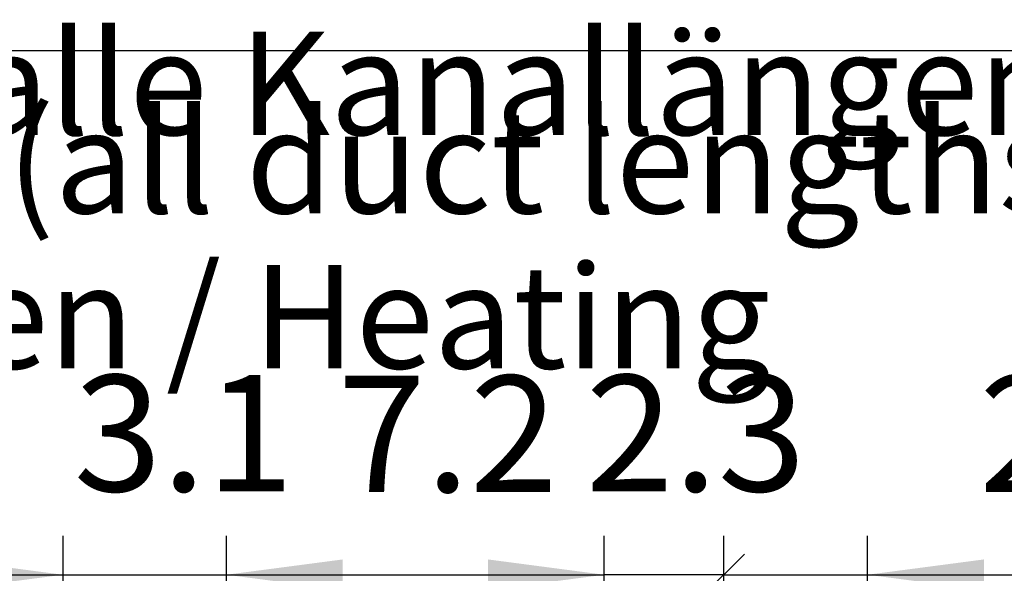
# Model space of a CAD drawing. Units: millimetres. Extents: x 16291 to 27725, y -26201 to -18748.
# Drawn here: x 20275 to 20751, y -25614 to -25346 of the extents above; entities that cross this region are included whole.
import ezdxf

# ---------------------------------------------------------------- set-up
doc = ezdxf.new("R2010")
doc.units = ezdxf.units.MM
doc.layers.add('1', color=7, linetype='Continuous')
doc.styles.add('CONVERTER_18', font='txt.shx', dxfattribs={"width": 0.855})
doc.styles.add('CONVERTER_19', font='txt.shx', dxfattribs={"width": 0.9})
doc.dimstyles.new('ME10_DIM_70', dxfattribs={"dimtxt": 56.25, "dimasz": 56.25, "dimexe": 18.75, "dimexo": 12.49999999999999, "dimgap": 22.5, "dimtad": 1, "dimdec": 1, "dimlfac": 0.03937007874015748, "dimdsep": 46, "dimtxsty": 'CONVERTER_19', "dimblk1": 'NONE', "dimblk2": 'NONE', "dimsah": 1, "dimcen": 0.09, "dimclrd": 6, "dimclre": 6, "dimclrt": 3, "dimadec": 0, "dimazin": 0, "dimtfac": 1, "dimtdec": 4, "dimtix": 1, "dimtmove": 0, "dimatfit": 3, "dimfxl": 1, "dimtolj": 1, "dimtzin": 0, "dimarcsym": 0})
doc.dimstyles.new('ME10_DIM_71', dxfattribs={"dimtxt": 56.25, "dimasz": 56.25, "dimexe": 18.75, "dimexo": 12.49999999999999, "dimgap": 22.5, "dimtad": 1, "dimdec": 1, "dimlfac": 0.03937007874015748, "dimdsep": 46, "dimtxsty": 'CONVERTER_19', "dimsah": 1, "dimcen": 0.09, "dimclrd": 6, "dimclre": 6, "dimclrt": 3, "dimadec": 0, "dimazin": 0, "dimtfac": 1, "dimtdec": 4, "dimtix": 1, "dimtmove": 0, "dimatfit": 3, "dimfxl": 1, "dimtolj": 1, "dimtzin": 0, "dimarcsym": 0})
doc.dimstyles.new('ME10_DIM_73', dxfattribs={"dimtxt": 56.25, "dimasz": 28.125, "dimexe": 18.75, "dimexo": 12.49999999999999, "dimgap": 22.5, "dimtad": 1, "dimdec": 1, "dimlfac": 0.03937007874015748, "dimdsep": 46, "dimtxsty": 'CONVERTER_19', "dimblk2": 'OBLIQUE', "dimsah": 1, "dimcen": 0.09, "dimclrd": 6, "dimclre": 6, "dimclrt": 3, "dimadec": 0, "dimazin": 0, "dimtfac": 1, "dimtdec": 4, "dimtix": 1, "dimtmove": 0, "dimatfit": 3, "dimfxl": 1, "dimtolj": 1, "dimtzin": 0, "dimarcsym": 0})
doc.dimstyles.new('ME10_DIM_75', dxfattribs={"dimtxt": 56.25, "dimasz": 56.25, "dimexe": 18.75, "dimexo": 12.49999999999999, "dimgap": 22.5, "dimtad": 1, "dimdec": 1, "dimlfac": 0.03937007874015748, "dimdsep": 46, "dimtxsty": 'CONVERTER_19', "dimsah": 1, "dimcen": 0.09, "dimclrd": 6, "dimclre": 6, "dimclrt": 3, "dimadec": 0, "dimazin": 0, "dimtfac": 1, "dimtdec": 4, "dimtix": 1, "dimtmove": 0, "dimatfit": 3, "dimfxl": 1, "dimtolj": 1, "dimtzin": 0, "dimarcsym": 0})

# ---------------------------------------------------------------- blocks, each defined once
blk = doc.blocks.new('*D65')
at = {"layer": '1', "color": 6, "linetype": 'Continuous'}
for p, q in [((20557.75747556984, -25780.6249511404), (20557.75747556984, -25596.15508864166)), ((20615.54177571715, -25812.83707552201), (20615.54177571715, -25596.15508864166)), ((20615.54177571715, -25614.90508864166), (20557.75747556984, -25614.90508864166))]:
    blk.add_line(p, q, dxfattribs=at)
at = {"layer": '1', "color": 3, "insert": (20548.67439522874, -25592.11955564674), "char_height": 56.25, "attachment_point": 7, "rotation": 0.00013888888888888892, "line_spacing_factor": 0.4545454545454545, "style": 'CONVERTER_19'}
blk.add_mtext('2.3', dxfattribs=at)
blk = doc.blocks.new('_None')
blk = doc.blocks.new('*D66')
at = {"layer": '1', "color": 6, "linetype": 'Continuous'}
for p, q in [((20375.0279966747, -25727.26664934901), (20375.0279966747, -25596.15508864167)), ((20557.75747556983, -25780.62495114041), (20557.75747556983, -25596.15508864167)), ((20375.0279966747, -25614.90508864167), (20557.75747556983, -25614.90508864167))]:
    blk.add_line(p, q, dxfattribs=at)
at = {"layer": '1', "color": 6}
for points in [[(20431.2779966747, -25607.49963565237), (20431.2779966747, -25622.31054163096), (20375.0279966747, -25614.90508864167)], [(20501.50747556983, -25622.31054163096), (20501.50747556983, -25607.49963565237), (20557.75747556983, -25614.90508864167)]]:
    blk.add_solid(points, dxfattribs=at)
at = {"layer": '1', "color": 3, "insert": (20428.80633059232, -25592.40508864167), "char_height": 56.25, "attachment_point": 7, "rotation": 0.00013888888888888892, "line_spacing_factor": 0.4545454545454545, "style": 'CONVERTER_19'}
blk.add_mtext('7.2', dxfattribs=at)
blk = doc.blocks.new('*D68')
at = {"layer": '1', "color": 6, "linetype": 'Continuous'}
for p, q in [((20615.54177571715, -25716.92334762901), (20615.54177571715, -25596.15508864167)), ((20685.0279966718, -25727.26664934901), (20685.0279966718, -25596.15508864167)), ((20615.54177571715, -25614.90508864167), (20685.0279966718, -25614.90508864167)), ((20685.0279966718, -25614.90508864167), (20814.81475339449, -25614.90508864167)), ((20615.54177571715, -25812.83707552202), (20615.54177571715, -25755.76373565081))]:
    blk.add_line(p, q, dxfattribs=at)
at = {"layer": '1', "color": 6}
blk.add_line((20605.59808660671, -25624.8487777521), (20625.48546482758, -25604.96139953123), dxfattribs=at)
blk.add_solid([(20741.2779966718, -25607.49963565237), (20741.2779966718, -25622.31054163096), (20685.0279966718, -25614.90508864167)], dxfattribs=at)
at = {"layer": '1', "color": 3, "insert": (20738.86429256499, -25592.40508864167), "char_height": 56.25, "attachment_point": 7, "rotation": 0.00013888888888888892, "line_spacing_factor": 0.4545454545454545, "style": 'CONVERTER_19'}
blk.add_mtext('2.7', dxfattribs=at)
blk = doc.blocks.new('_Oblique')
at = {"color": 0, "linetype": 'ByBlock', "lineweight": -2}
blk.add_line((-0.5, -0.5), (0.5, 0.5), dxfattribs=at)
blk = doc.blocks.new('*D70')
at = {"layer": '1', "color": 6, "linetype": 'Continuous'}
for p, q in [((20296.02799895438, -25817.06664934872), (20296.02799895438, -25596.15508864166)), ((20375.0279966747, -25727.26664934901), (20375.0279966747, -25596.15508864166)), ((20183.52799895438, -25614.90508864166), (20296.02799895438, -25614.90508864166)), ((20296.02799895438, -25614.90508864166), (20375.0279966747, -25614.90508864166)), ((20375.0279966747, -25614.90508864166), (20487.5279966747, -25614.90508864166))]:
    blk.add_line(p, q, dxfattribs=at)
at = {"layer": '1', "color": 6}
for points in [[(20239.77799895438, -25622.31054163095), (20239.77799895438, -25607.49963565237), (20296.02799895438, -25614.90508864166)], [(20431.2779966747, -25607.49963565237), (20431.2779966747, -25622.31054163095), (20375.0279966747, -25614.90508864166)]]:
    blk.add_solid(points, dxfattribs=at)
at = {"layer": '1', "color": 3, "insert": (20301.18179965786, -25592.11955564674), "char_height": 56.25, "attachment_point": 7, "rotation": 0.00013888888888888892, "line_spacing_factor": 0.4545454545454545, "style": 'CONVERTER_19'}
blk.add_mtext('3.1', dxfattribs=at)

msp = doc.modelspace()

# ---------------------------------------------------------------- linework, layer by layer
at = {"layer": '1', "color": 6, "linetype": 'Continuous'}
msp.add_line((20856.26381753778, -25361.35116091338), (18357.26381753778, -25361.35116091338), dxfattribs=at)

# ---------------------------------------------------------------- texts
at = {"layer": '1', "color": 3, "char_height": 50, "attachment_point": 9, "style": 'CONVERTER_18'}
for s, insert, line_spacing_factor in [('        Schnitt (alle Kanallängen)\\PCross section (all duct lengths)', (20803.25849125777, -25455.64137868953), 0.4545454545454545), ('Heizen / Heating', (20638.24293525719, -25530.73305255879), 0.6045454545454545)]:
    msp.add_mtext(s, dxfattribs=dict(at, insert=insert, line_spacing_factor=line_spacing_factor))

# ---------------------------------------------------------------- dimensions: what is measured, and where the dimension line sits
at = {"layer": '1'}
for base, p1, p2, dimstyle, picture, middle in [((20296.02799895438, -25614.90508864166), (20375.0279966747, -25739.76664934901), (20296.02799895437, -25829.56664934872), 'ME10_DIM_75', '*D70', (20335.52799781454, -25570.99011402237)), ((20375.0279966747, -25614.90508864167), (20557.75747556983, -25793.12495114041), (20375.0279966747, -25739.76664934901), 'ME10_DIM_71', '*D66', (20466.39273612227, -25571.13288051984)), ((20615.54177571715, -25614.90508864166), (20557.75747556983, -25793.12495114041), (20615.54177571715, -25825.33707552202), 'ME10_DIM_70', '*D65', (20586.64962564349, -25570.99011402237)), ((20615.54177571715, -25614.90508864167), (20685.0279966718, -25739.76664934901), (20615.54177571715, -25825.33707552202), 'ME10_DIM_73', '*D68', (20776.83952297974, -25571.13288051984))]:
    dim = msp.add_linear_dim(base=base, p1=p1, p2=p2, dimstyle=dimstyle, dxfattribs=at)
    dim.commit()
    dim.dimension.update_dxf_attribs({"geometry": picture, "text_midpoint": middle, "text_rotation": 0.0001388888888888889})

doc.saveas('drawing.dxf')
